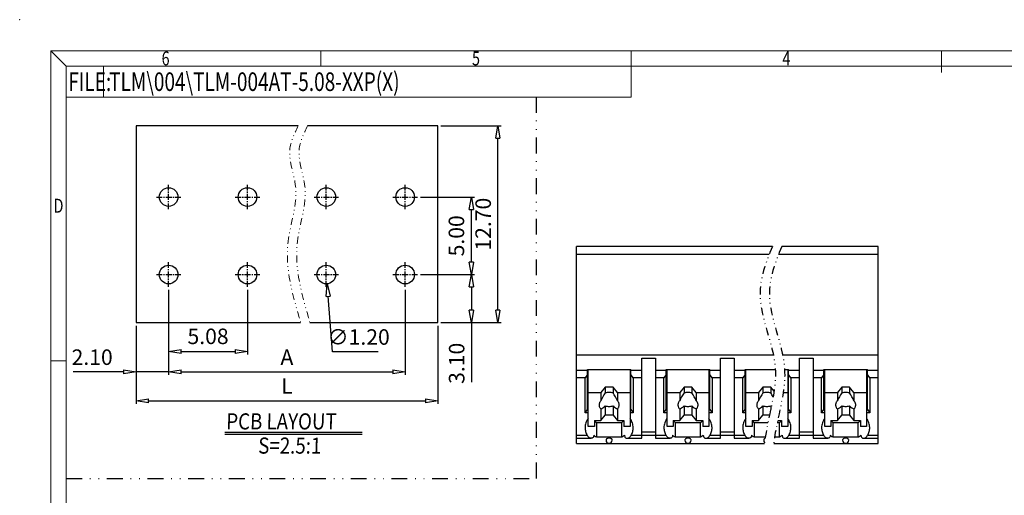
# Model space of a CAD drawing. Units: millimetres. Extents: x 9854 to 10151, y 3627 to 3841.
# Drawn here: x 9854 to 10013, y 3764 to 3841 of the extents above; entities that cross this region are included whole.
import ezdxf
from ezdxf.enums import TextEntityAlignment as Align

# ---------------------------------------------------------------- set-up
doc = ezdxf.new("R2010")
doc.units = ezdxf.units.MM
for name, pattern in [('CENTER', [50.8, 31.75, -6.35, 6.35, -6.35]), ('DIVIDE', [31.75, 12.7, -6.35, 0, -6.35, 0, -6.35]), ('PHANTOM2', [1.25, 0.625, -0.125, 0.125, -0.125, 0.125, -0.125])]:
    doc.linetypes.add(name, pattern=pattern)
for name, color, linetype in [('dim', 31, 'Continuous'), ('divide', 2, 'DIVIDE'), ('from', 7, 'Continuous'), ('hatch', 4, 'Continuous'), ('text', 4, 'Continuous')]:
    doc.layers.add(name, color=color, linetype=linetype)
doc.layers.add('DIV', color=171, linetype='PHANTOM2', lineweight=9)
doc.styles.add('BOM', font='gbenor.shx', dxfattribs={"width": 0.75, "oblique": 5.000002, "bigfont": 'gbcbig.shx'})
doc.styles.add('ISO', font='iso.shx', dxfattribs={"width": 0.8, "oblique": 5})
doc.styles.add('ROMANT', font='romant.shx', dxfattribs={"bigfont": 'gbcbig.shx'})
doc.styles.add('romantic', font='romantic.ttf')
doc.styles.add('TXT', font='txt.shx', dxfattribs={"bigfont": 'gbcbig.shx'})
doc.dimstyles.new('ISO', dxfattribs={"dimtxt": 2.5, "dimasz": 2, "dimexe": 0.5, "dimexo": 0.5, "dimgap": 0.8, "dimtad": 1, "dimzin": 1, "dimdsep": 46, "dimtxsty": 'ISO', "dimblk": 'CLOSEDBLANK', "dimcen": 0.09, "dimclrd": 256, "dimclre": 256, "dimclrt": 256, "dimadec": 1, "dimazin": 0, "dimtfac": 1, "dimtmove": 0, "dimatfit": 3, "dimldrblk": 'CLOSEDBLANK', "dimfxl": 1, "dimlwd": -1, "dimlwe": -1, "dimarcsym": 0})
doc.dimstyles.new('ISO$3', dxfattribs={"dimtxt": 2.5, "dimasz": 2, "dimexe": 0.5, "dimexo": 0.5, "dimgap": 0.8, "dimtad": 1, "dimtoh": 1, "dimzin": 1, "dimdsep": 46, "dimtxsty": 'ISO', "dimblk": 'CLOSEDBLANK', "dimcen": 0.09, "dimclrd": 256, "dimclre": 256, "dimclrt": 256, "dimadec": 1, "dimazin": 0, "dimtfac": 1, "dimtofl": 0, "dimtmove": 0, "dimatfit": 3, "dimldrblk": 'CLOSEDBLANK', "dimfxl": 1, "dimlwd": -1, "dimlwe": -1, "dimarcsym": 0})

# ---------------------------------------------------------------- blocks, each defined once
blk = doc.blocks.new('对外图框')
at = {"layer": 'from', "color": 7, "lineweight": 9}
for p, q in [((1332.07, 991.41), (1334.56, 988.91)), ((1332.07, 991.41), (1332.07, 791.41)), ((1332.07, 991.41), (1619.07, 991.41)), ((1375.57, 991.41), (1375.57, 988.91)), ((1425.57, 991.41), (1425.57, 988.91)), ((1475.57, 991.41), (1475.57, 987.91)), ((1334.57, 988.91), (1616.57, 988.91)), ((1334.57, 988.91), (1334.57, 793.91)), ((1340.56, 983.91), (1340.56, 988.91)), ((1425.57, 983.91), (1425.57, 988.91)), ((1334.57, 983.91), (1340.56, 983.91)), ((1340.56, 983.91), (1425.57, 983.91)), ((1334.56, 941.41), (1332.07, 941.41))]:
    blk.add_line(p, q, dxfattribs=at)
blk.add_point((1327.07, 996.41), dxfattribs=at)
at = {"layer": 'from', "color": 123, "lineweight": 9, "style": 'BOM', "width": 0.75}
for s, p in [('6', (1350.57, 990.16)), ('5', (1400.57, 990.16)), ('4', (1450.57, 990.16)), ('D', (1333.32, 966.41))]:
    blk.add_text(s, height=2.25, dxfattribs=at).set_placement(p, align=Align.MIDDLE_CENTER)
blk.add_text('FILE:', height=3, dxfattribs=at).set_placement((1334.89, 984.91))
for tag, p, height in [('TL02', (1341.48, 984.91), 3), ('MM', (1581.01, 815.23), 2.5), ('1', (1611.57, 815.03), 2.5), ('1:1', (1581.01, 810.24), 2.5), ('TL-02-NAME-ASM.', (1577.33, 795.17), 2.5)]:
    blk.add_attdef(tag, p, '', height=height, dxfattribs=at)
at = {"layer": 'from', "color": 123, "lineweight": 9, "style": 'TXT'}
blk.add_attdef('唐麒贸', text='', height=3, dxfattribs=at).set_placement((1525.34, 816.39), align=Align.MIDDLE_CENTER)
at = {"layer": 'from', "color": 123, "lineweight": 9, "style": 'BOM'}
blk.add_attdef('DWG.DATE', text='', height=3, dxfattribs=at).set_placement((1544.32, 816.39), align=Align.MIDDLE_LEFT)
at = {"layer": 'from', "color": 123, "lineweight": 9, "style": 'BOM', "width": 0.75}
blk.add_attdef('1', text='', height=2.5, dxfattribs=at).set_placement((1609.56, 815.03), align=Align.RIGHT)
at = {"layer": 'from', "color": 123, "lineweight": 30, "style": 'romantic', "flags": 12}
blk.add_attdef('TLB-100-XP-XC', text='', height=3, dxfattribs=at).set_placement((1596.22, 803.98), align=Align.MIDDLE_CENTER)
blk = doc.blocks.new('_ClosedBlank')
at = {"color": 0, "linetype": 'ByBlock', "lineweight": -2}
for p, q in [((-1, 0.167), (0, 0)), ((-1, 0.167), (-1, -0.167)), ((0, 0), (-1, -0.167))]:
    blk.add_line(p, q, dxfattribs=at)
blk = doc.blocks.new('*D120')
at = {"layer": 'Defpoints', "color": 0}
for p in [(9918.53, 3799.83), (9927.22, 3799.83), (9921.8, 3792.08)]:
    blk.add_point(p, dxfattribs=at)
at = {"layer": 'dim'}
for p, q in [((9919.03, 3799.83), (9927.72, 3799.83)), ((9927.22, 3797.83), (9927.22, 3794.08)), ((9922.3, 3792.08), (9927.72, 3792.08)), ((9927.22, 3792.08), (9927.22, 3782.46))]:
    blk.add_line(p, q, dxfattribs=at)
at = {"layer": 'dim', "xscale": 2, "yscale": 2, "zscale": 2}
for p, rotation in [((9927.22, 3799.83), 90), ((9927.22, 3792.08), 270)]:
    blk.add_blockref('_ClosedBlank', p, dxfattribs=dict(at, rotation=rotation))
at = {"layer": 'dim', "insert": (9925.17, 3785.52), "char_height": 2.5, "attachment_point": 5, "rotation": 90, "style": 'ISO'}
blk.add_mtext('3.10', dxfattribs=at)
blk = doc.blocks.new('*D121')
at = {"layer": 'Defpoints', "color": 0}
for p in [(9878.45, 3797.85), (9891.15, 3797.85), (9891.15, 3787.43)]:
    blk.add_point(p, dxfattribs=at)
at = {"layer": 'dim'}
for p, q in [((9878.45, 3797.35), (9878.45, 3786.93)), ((9891.15, 3797.35), (9891.15, 3786.93)), ((9880.45, 3787.43), (9889.15, 3787.43))]:
    blk.add_line(p, q, dxfattribs=at)
at = {"layer": 'dim', "xscale": 2, "yscale": 2, "zscale": 2, "rotation": 180}
blk.add_blockref('_ClosedBlank', (9878.45, 3787.43), dxfattribs=at)
at = {"layer": 'dim', "xscale": 2, "yscale": 2, "zscale": 2}
blk.add_blockref('_ClosedBlank', (9891.15, 3787.43), dxfattribs=at)
at = {"layer": 'dim', "insert": (9884.8, 3789.55), "char_height": 2.5, "attachment_point": 5, "style": 'ISO'}
blk.add_mtext('5.08', dxfattribs=at)
blk = doc.blocks.new('*D122')
at = {"layer": 'Defpoints', "color": 0}
for p in [(9878.45, 3797.85), (9916.55, 3797.85), (9916.55, 3784.14)]:
    blk.add_point(p, dxfattribs=at)
at = {"layer": 'dim'}
for p, q in [((9878.45, 3797.35), (9878.45, 3783.64)), ((9916.55, 3797.35), (9916.55, 3783.64)), ((9880.45, 3784.14), (9914.55, 3784.14))]:
    blk.add_line(p, q, dxfattribs=at)
at = {"layer": 'dim', "xscale": 2, "yscale": 2, "zscale": 2, "rotation": 180}
blk.add_blockref('_ClosedBlank', (9878.45, 3784.14), dxfattribs=at)
at = {"layer": 'dim', "xscale": 2, "yscale": 2, "zscale": 2}
blk.add_blockref('_ClosedBlank', (9916.55, 3784.14), dxfattribs=at)
at = {"layer": 'dim', "insert": (9897.5, 3786.19), "char_height": 2.5, "attachment_point": 5, "style": 'ISO'}
blk.add_mtext('A', dxfattribs=at)
blk = doc.blocks.new('*D123')
at = {"layer": 'Defpoints', "color": 0}
for p in [(9873.2, 3792.08), (9921.8, 3792.08), (9921.8, 3779.48)]:
    blk.add_point(p, dxfattribs=at)
at = {"layer": 'dim'}
for p, q in [((9873.2, 3791.58), (9873.2, 3778.98)), ((9921.8, 3791.58), (9921.8, 3778.98)), ((9875.2, 3779.48), (9919.8, 3779.48))]:
    blk.add_line(p, q, dxfattribs=at)
at = {"layer": 'dim', "xscale": 2, "yscale": 2, "zscale": 2, "rotation": 180}
blk.add_blockref('_ClosedBlank', (9873.2, 3779.48), dxfattribs=at)
at = {"layer": 'dim', "xscale": 2, "yscale": 2, "zscale": 2}
blk.add_blockref('_ClosedBlank', (9921.8, 3779.48), dxfattribs=at)
at = {"layer": 'dim', "insert": (9897.5, 3781.53), "char_height": 2.5, "attachment_point": 5, "style": 'ISO'}
blk.add_mtext('L', dxfattribs=at)
blk = doc.blocks.new('*D124')
at = {"layer": 'Defpoints', "color": 0}
for p in [(9878.45, 3797.85), (9873.2, 3792.08), (9873.2, 3784.14)]:
    blk.add_point(p, dxfattribs=at)
at = {"layer": 'dim'}
for p, q in [((9878.45, 3797.35), (9878.45, 3783.64)), ((9873.2, 3791.58), (9873.2, 3783.64)), ((9871.2, 3784.14), (9863.07, 3784.14)), ((9878.45, 3784.14), (9873.2, 3784.14)), ((9880.45, 3784.14), (9882.45, 3784.14))]:
    blk.add_line(p, q, dxfattribs=at)
at = {"layer": 'dim', "xscale": 2, "yscale": 2, "zscale": 2}
blk.add_blockref('_ClosedBlank', (9873.2, 3784.14), dxfattribs=at)
at = {"layer": 'dim', "xscale": 2, "yscale": 2, "zscale": 2, "rotation": 180}
blk.add_blockref('_ClosedBlank', (9878.45, 3784.14), dxfattribs=at)
at = {"layer": 'dim', "insert": (9866.13, 3786.19), "char_height": 2.5, "attachment_point": 5, "style": 'ISO'}
blk.add_mtext('2.10', dxfattribs=at)
blk = doc.blocks.new('*D125')
at = {"layer": 'Defpoints', "color": 0}
for p in [(9918.53, 3812.33), (9927.22, 3812.33), (9918.53, 3799.83)]:
    blk.add_point(p, dxfattribs=at)
at = {"layer": 'dim'}
for p, q in [((9919.03, 3812.33), (9927.72, 3812.33)), ((9927.22, 3801.83), (9927.22, 3810.33)), ((9919.03, 3799.83), (9927.72, 3799.83))]:
    blk.add_line(p, q, dxfattribs=at)
at = {"layer": 'dim', "xscale": 2, "yscale": 2, "zscale": 2}
for p, rotation in [((9927.22, 3812.33), 90), ((9927.22, 3799.83), 270)]:
    blk.add_blockref('_ClosedBlank', p, dxfattribs=dict(at, rotation=rotation))
at = {"layer": 'dim', "insert": (9925.13, 3806.08), "char_height": 2.5, "attachment_point": 5, "rotation": 90, "style": 'ISO'}
blk.add_mtext('5.00', dxfattribs=at)
blk = doc.blocks.new('*D126')
at = {"layer": 'Defpoints', "color": 0}
for p in [(9921.8, 3823.83), (9931.49, 3823.83), (9921.8, 3792.08)]:
    blk.add_point(p, dxfattribs=at)
at = {"layer": 'dim'}
for p, q in [((9922.3, 3823.83), (9931.99, 3823.83)), ((9931.49, 3794.08), (9931.49, 3821.83)), ((9922.3, 3792.08), (9931.99, 3792.08))]:
    blk.add_line(p, q, dxfattribs=at)
at = {"layer": 'dim', "xscale": 2, "yscale": 2, "zscale": 2}
for p, rotation in [((9931.49, 3823.83), 90), ((9931.49, 3792.08), 270)]:
    blk.add_blockref('_ClosedBlank', p, dxfattribs=dict(at, rotation=rotation))
at = {"layer": 'dim', "insert": (9929.44, 3807.96), "char_height": 2.5, "attachment_point": 5, "rotation": 90, "style": 'ISO'}
blk.add_mtext('12.70', dxfattribs=at)
blk = doc.blocks.new('*D127')
at = {"layer": 'Defpoints', "color": 0}
for p in [(9903.72, 3801.33), (9903.97, 3798.34)]:
    blk.add_point(p, dxfattribs=at)
at = {"layer": 'dim'}
for p, q in [((9903.76, 3799.83), (9903.94, 3799.83)), ((9903.85, 3799.74), (9903.85, 3799.92)), ((9904.87, 3787.39), (9904.14, 3796.35)), ((9912.2, 3787.39), (9904.87, 3787.39))]:
    blk.add_line(p, q, dxfattribs=at)
at = {"layer": 'dim', "xscale": 2, "yscale": 2, "zscale": 2, "rotation": 94.71241028315988}
blk.add_blockref('_ClosedBlank', (9903.97, 3798.34), dxfattribs=at)
at = {"layer": 'dim', "insert": (9909.05, 3789.44), "char_height": 2.5, "attachment_point": 5, "style": 'ISO'}
blk.add_mtext('∅1.20', dxfattribs=at)

msp = doc.modelspace()

# ---------------------------------------------------------------- linework, layer by layer
for p, q in [((9873.198, 3823.834), (9873.198, 3792.084)), ((9899.335, 3823.834), (9873.198, 3823.834)), ((9921.798, 3823.834), (9900.835, 3823.834)), ((9921.798, 3792.084), (9921.798, 3823.834)), ((9944.157, 3772.59), (9944.157, 3804.34)), ((9975.725, 3804.34), (9944.157, 3804.34)), ((9992.757, 3804.34), (9977.225, 3804.34)), ((9992.757, 3772.59), (9992.757, 3804.34)), ((9975.197, 3803.09), (9944.157, 3803.09)), ((9992.757, 3803.09), (9976.697, 3803.09)), ((9873.198, 3792.084), (9899.717, 3792.084)), ((9901.217, 3792.084), (9921.798, 3792.084)), ((9975.868, 3786.827), (9944.157, 3786.827)), ((9954.657, 3773.44), (9954.657, 3786.378)), ((9954.657, 3786.378), (9956.857, 3786.378)), ((9956.857, 3786.378), (9956.857, 3773.44)), ((9967.357, 3786.378), (9969.557, 3786.378)), ((9967.357, 3773.44), (9967.357, 3786.378)), ((9969.557, 3786.378), (9969.557, 3773.44)), ((9992.757, 3786.827), (9977.368, 3786.827)), ((9980.057, 3786.378), (9982.257, 3786.378)), ((9980.057, 3773.44), (9980.057, 3786.378)), ((9982.257, 3786.378), (9982.257, 3773.44)), ((9945.907, 3784.345), (9944.157, 3784.345)), ((9945.907, 3778.07), (9945.907, 3784.522)), ((9945.907, 3784.522), (9952.907, 3784.522)), ((9946.045, 3784.434), (9945.907, 3784.434)), ((9946.045, 3775.33), (9946.045, 3784.522)), ((9952.77, 3784.522), (9952.77, 3775.33)), ((9952.907, 3784.434), (9952.77, 3784.434)), ((9952.907, 3778.07), (9952.907, 3784.522)), ((9954.657, 3784.345), (9952.907, 3784.345)), ((9958.607, 3784.345), (9956.857, 3784.345)), ((9958.607, 3778.07), (9958.607, 3784.522)), ((9958.607, 3784.522), (9965.607, 3784.522)), ((9958.745, 3784.434), (9958.607, 3784.434)), ((9958.745, 3775.33), (9958.745, 3784.522)), ((9965.47, 3784.522), (9965.47, 3775.33)), ((9965.607, 3784.434), (9965.47, 3784.434)), ((9965.607, 3778.07), (9965.607, 3784.522)), ((9967.357, 3784.345), (9965.607, 3784.345)), ((9971.307, 3784.345), (9969.557, 3784.345)), ((9971.307, 3778.07), (9971.307, 3784.522)), ((9971.307, 3784.522), (9976.169, 3784.522)), ((9971.445, 3784.434), (9971.307, 3784.434)), ((9971.445, 3775.33), (9971.445, 3784.522)), ((9977.669, 3784.522), (9978.307, 3784.522)), ((9978.17, 3784.522), (9978.17, 3775.33)), ((9978.307, 3784.434), (9978.17, 3784.434)), ((9978.307, 3778.07), (9978.307, 3784.522)), ((9980.057, 3784.345), (9978.307, 3784.345)), ((9984.007, 3784.345), (9982.257, 3784.345)), ((9984.007, 3778.07), (9984.007, 3784.522)), ((9984.007, 3784.522), (9991.007, 3784.522)), ((9984.145, 3784.434), (9984.007, 3784.434)), ((9984.145, 3775.33), (9984.145, 3784.522)), ((9990.87, 3784.522), (9990.87, 3775.33)), ((9991.007, 3784.434), (9990.87, 3784.434)), ((9991.007, 3778.07), (9991.007, 3784.522)), ((9992.757, 3784.345), (9991.007, 3784.345)), ((9945.532, 3783.196), (9944.157, 3783.196)), ((9945.907, 3783.727), (9945.532, 3783.196)), ((9953.282, 3783.196), (9952.907, 3783.727)), ((9954.657, 3783.196), (9953.282, 3783.196)), ((9958.232, 3783.196), (9956.857, 3783.196)), ((9958.607, 3783.727), (9958.232, 3783.196)), ((9965.982, 3783.196), (9965.607, 3783.727)), ((9967.357, 3783.196), (9965.982, 3783.196)), ((9970.932, 3783.196), (9969.557, 3783.196)), ((9971.307, 3783.727), (9970.932, 3783.196)), ((9978.682, 3783.196), (9978.307, 3783.727)), ((9980.057, 3783.196), (9978.682, 3783.196)), ((9983.632, 3783.196), (9982.257, 3783.196)), ((9984.007, 3783.727), (9983.632, 3783.196)), ((9991.382, 3783.196), (9991.007, 3783.727)), ((9992.757, 3783.196), (9991.382, 3783.196)), ((9948.782, 3781.694), (9948.075, 3780.81)), ((9948.782, 3781.694), (9948.782, 3780.746)), ((9950.032, 3781.694), (9948.782, 3781.694)), ((9950.032, 3781.694), (9950.032, 3780.746)), ((9950.739, 3780.81), (9950.032, 3781.694)), ((9961.482, 3781.694), (9960.775, 3780.81)), ((9961.482, 3781.694), (9961.482, 3780.746)), ((9962.732, 3781.694), (9961.482, 3781.694)), ((9962.732, 3781.694), (9962.732, 3780.746)), ((9963.439, 3780.81), (9962.732, 3781.694)), ((9974.182, 3781.694), (9973.475, 3780.81)), ((9974.182, 3781.694), (9974.182, 3780.746)), ((9975.432, 3781.694), (9974.182, 3781.694)), ((9975.432, 3781.694), (9975.432, 3780.746)), ((9975.973, 3781.018), (9975.432, 3781.694)), ((9986.882, 3781.694), (9986.175, 3780.81)), ((9986.882, 3781.694), (9986.882, 3780.746)), ((9988.132, 3781.694), (9986.882, 3781.694)), ((9988.132, 3781.694), (9988.132, 3780.746)), ((9988.839, 3780.81), (9988.132, 3781.694)), ((9946.045, 3780.81), (9948.075, 3780.81)), ((9948.075, 3780.81), (9948.075, 3779.479)), ((9950.739, 3780.81), (9950.739, 3779.479)), ((9950.739, 3780.81), (9952.77, 3780.81)), ((9958.745, 3780.81), (9960.775, 3780.81)), ((9960.775, 3780.81), (9960.775, 3779.479)), ((9963.439, 3780.81), (9963.439, 3779.479)), ((9963.439, 3780.81), (9965.47, 3780.81)), ((9971.445, 3780.81), (9973.475, 3780.81)), ((9973.475, 3780.81), (9973.475, 3779.479)), ((9977.443, 3780.81), (9978.17, 3780.81)), ((9984.145, 3780.81), (9986.175, 3780.81)), ((9986.175, 3780.81), (9986.175, 3779.479)), ((9988.839, 3780.81), (9988.839, 3779.479)), ((9988.839, 3780.81), (9990.87, 3780.81)), ((9945.532, 3777.539), (9945.907, 3778.07)), ((9947.783, 3778.845), (9947.782, 3778.821)), ((9948.075, 3778.163), (9948.075, 3776.302)), ((9948.782, 3778.664), (9948.782, 3777.186)), ((9950.032, 3778.664), (9950.032, 3777.186)), ((9950.739, 3778.163), (9950.739, 3776.302)), ((9951.032, 3778.821), (9951.032, 3778.845)), ((9952.907, 3778.07), (9953.282, 3777.539)), ((9958.232, 3777.539), (9958.607, 3778.07)), ((9960.483, 3778.845), (9960.482, 3778.821)), ((9960.775, 3778.163), (9960.775, 3776.302)), ((9961.482, 3778.664), (9961.482, 3777.186)), ((9962.732, 3778.664), (9962.732, 3777.186)), ((9963.439, 3778.163), (9963.439, 3776.302)), ((9963.732, 3778.821), (9963.732, 3778.845)), ((9965.607, 3778.07), (9965.982, 3777.539)), ((9970.932, 3777.539), (9971.307, 3778.07)), ((9973.183, 3778.845), (9973.182, 3778.821)), ((9973.475, 3778.163), (9973.475, 3776.302)), ((9974.182, 3778.664), (9974.182, 3777.186)), ((9975.432, 3778.664), (9975.432, 3778.059)), ((9978.307, 3778.07), (9978.682, 3777.539)), ((9983.632, 3777.539), (9984.007, 3778.07)), ((9985.883, 3778.845), (9985.882, 3778.821)), ((9986.175, 3778.163), (9986.175, 3776.302)), ((9986.882, 3778.664), (9986.882, 3777.186)), ((9988.132, 3778.664), (9988.132, 3777.186)), ((9988.839, 3778.163), (9988.839, 3776.302)), ((9989.132, 3778.821), (9989.132, 3778.845)), ((9991.007, 3778.07), (9991.382, 3777.539)), ((9946.045, 3777.539), (9945.532, 3777.539)), ((9948.075, 3776.302), (9948.782, 3777.186)), ((9950.032, 3777.186), (9948.782, 3777.186)), ((9950.032, 3777.186), (9950.739, 3776.302)), ((9953.282, 3777.539), (9952.77, 3777.539)), ((9958.745, 3777.539), (9958.232, 3777.539)), ((9960.775, 3776.302), (9961.482, 3777.186)), ((9962.732, 3777.186), (9961.482, 3777.186)), ((9962.732, 3777.186), (9963.439, 3776.302)), ((9965.982, 3777.539), (9965.47, 3777.539)), ((9971.445, 3777.539), (9970.932, 3777.539)), ((9973.475, 3776.302), (9974.182, 3777.186)), ((9975.247, 3777.186), (9974.182, 3777.186)), ((9978.682, 3777.539), (9978.17, 3777.539)), ((9984.145, 3777.539), (9983.632, 3777.539)), ((9986.175, 3776.302), (9986.882, 3777.186)), ((9988.132, 3777.186), (9986.882, 3777.186)), ((9988.132, 3777.186), (9988.839, 3776.302)), ((9991.382, 3777.539), (9990.87, 3777.539)), ((9947.032, 3775.33), (9946.045, 3775.33)), ((9947.032, 3776.302), (9947.032, 3775.33)), ((9947.032, 3776.302), (9948.075, 3776.302)), ((9947.367, 3775.976), (9947.367, 3773.65)), ((9947.367, 3775.976), (9951.448, 3775.976)), ((9950.739, 3776.302), (9951.782, 3776.302)), ((9951.448, 3773.65), (9951.448, 3775.976)), ((9951.782, 3776.302), (9951.782, 3775.33)), ((9952.77, 3775.33), (9951.782, 3775.33)), ((9959.732, 3775.33), (9958.745, 3775.33)), ((9959.732, 3776.302), (9959.732, 3775.33)), ((9959.732, 3776.302), (9960.775, 3776.302)), ((9960.067, 3775.976), (9960.067, 3773.65)), ((9960.067, 3775.976), (9964.148, 3775.976)), ((9963.439, 3776.302), (9964.482, 3776.302)), ((9964.148, 3773.65), (9964.148, 3775.976)), ((9964.482, 3776.302), (9964.482, 3775.33)), ((9965.47, 3775.33), (9964.482, 3775.33)), ((9972.432, 3775.33), (9971.445, 3775.33)), ((9972.432, 3776.302), (9972.432, 3775.33)), ((9972.432, 3776.302), (9973.475, 3776.302)), ((9972.767, 3775.976), (9972.767, 3773.65)), ((9972.767, 3775.976), (9974.992, 3775.976)), ((9976.492, 3775.976), (9976.848, 3775.976)), ((9976.56, 3776.302), (9977.182, 3776.302)), ((9976.848, 3773.65), (9976.848, 3775.976)), ((9977.182, 3776.302), (9977.182, 3775.33)), ((9978.17, 3775.33), (9977.182, 3775.33)), ((9985.132, 3775.33), (9984.145, 3775.33)), ((9985.132, 3776.302), (9985.132, 3775.33)), ((9985.132, 3776.302), (9986.175, 3776.302)), ((9985.467, 3775.976), (9985.467, 3773.65)), ((9985.467, 3775.976), (9989.548, 3775.976)), ((9988.839, 3776.302), (9989.882, 3776.302)), ((9989.548, 3773.65), (9989.548, 3775.976)), ((9989.882, 3776.302), (9989.882, 3775.33)), ((9990.87, 3775.33), (9989.882, 3775.33)), ((9944.157, 3773.44), (9946.519, 3773.44)), ((9947.367, 3773.65), (9951.448, 3773.65)), ((9952.296, 3773.44), (9954.657, 3773.44)), ((9956.857, 3774.446), (9954.657, 3774.446)), ((9954.657, 3773.916), (9956.857, 3773.916)), ((9956.857, 3773.44), (9959.219, 3773.44)), ((9960.067, 3773.65), (9964.148, 3773.65)), ((9964.996, 3773.44), (9967.357, 3773.44)), ((9969.557, 3774.446), (9967.357, 3774.446)), ((9967.357, 3773.916), (9969.557, 3773.916)), ((9969.557, 3773.44), (9971.919, 3773.44)), ((9972.767, 3773.65), (9974.564, 3773.65)), ((9976.064, 3773.65), (9976.848, 3773.65)), ((9977.696, 3773.44), (9980.057, 3773.44)), ((9982.257, 3774.446), (9980.057, 3774.446)), ((9980.057, 3773.916), (9982.257, 3773.916)), ((9982.257, 3773.44), (9984.619, 3773.44)), ((9985.467, 3773.65), (9989.548, 3773.65)), ((9990.396, 3773.44), (9992.757, 3773.44)), ((9944.157, 3772.59), (9974.422, 3772.59)), ((9975.922, 3772.59), (9992.757, 3772.59))]:
    msp.add_line(p, q)
at = {"color": 1, "linetype": 'CENTER', "ltscale": 0.03}
for p, q in [((9878.448, 3810.354), (9878.448, 3814.314)), ((9891.148, 3810.354), (9891.148, 3814.314)), ((9903.848, 3810.354), (9903.848, 3814.314)), ((9916.548, 3810.354), (9916.548, 3814.314)), ((9876.468, 3812.334), (9880.428, 3812.334)), ((9889.168, 3812.334), (9893.128, 3812.334)), ((9901.868, 3812.334), (9905.828, 3812.334)), ((9914.568, 3812.334), (9918.528, 3812.334)), ((9878.448, 3797.854), (9878.448, 3801.814)), ((9891.148, 3797.854), (9891.148, 3801.814)), ((9903.848, 3797.854), (9903.848, 3801.814)), ((9916.548, 3797.854), (9916.548, 3801.814)), ((9876.468, 3799.834), (9880.428, 3799.834)), ((9889.168, 3799.834), (9893.128, 3799.834)), ((9901.868, 3799.834), (9905.828, 3799.834)), ((9914.568, 3799.834), (9918.528, 3799.834))]:
    msp.add_line(p, q, dxfattribs=at)
at = {"color": 4}
msp.add_line((9887.525, 3774.401), (9909.624, 3774.401), dxfattribs=at)
at = {"color": 0}
for centre in [(9878.448, 3812.334), (9891.148, 3812.334), (9903.848, 3812.334), (9916.548, 3812.334), (9878.448, 3799.834), (9891.148, 3799.834), (9903.848, 3799.834), (9916.548, 3799.834)]:
    msp.add_circle(centre, 1.5, dxfattribs=at)
for centre, end in [((9949.407, 3773.12), 359.99744), ((9962.107, 3773.12), 359.99744), ((9974.807, 3773.12), 223.36004), ((9987.507, 3773.12), 359.99744)]:
    msp.add_arc(centre, 0.5, 180.00002, end)
for centre, major_axis, ratio, start_param, end_param in [((9949.349, 3780.414), (1.48, 2.237), 0.244637, 1.5841646, 2.1564157), ((9949.465, 3780.414), (-1.48, 2.237), 0.244637, 4.1267696, 4.6990207), ((9962.049, 3780.414), (1.48, 2.237), 0.244637, 1.5841646, 2.1564157), ((9962.165, 3780.414), (-1.48, 2.237), 0.244637, 4.1267696, 4.6990207), ((9974.749, 3780.414), (1.48, 2.237), 0.244637, 1.5841646, 2.1564157), ((9974.865, 3780.414), (-1.48, 2.237), 0.244637, 4.4107244, 4.6990207), ((9987.449, 3780.414), (1.48, 2.237), 0.244637, 1.5841646, 2.1564157), ((9987.565, 3780.414), (-1.48, 2.237), 0.244637, 4.1267696, 4.6990207), ((9949.349, 3780.414), (1.48, 2.237), 0.244637, 3.4186268, 3.990878), ((9949.465, 3780.414), (-1.48, 2.237), 0.244637, 2.2923073, 2.8645585), ((9962.049, 3780.414), (1.48, 2.237), 0.244637, 3.4186268, 3.990878), ((9962.165, 3780.414), (-1.48, 2.237), 0.244637, 2.2923073, 2.8645585), ((9974.749, 3780.414), (1.48, 2.237), 0.244637, 3.4186268, 3.990878), ((9974.865, 3780.414), (-1.48, 2.237), 0.244637, 2.2923073, 2.3645262), ((9987.449, 3780.414), (1.48, 2.237), 0.244637, 3.4186268, 3.990878), ((9987.565, 3780.414), (-1.48, 2.237), 0.244637, 2.2923073, 2.8645585), ((9950.282, 3780.35), (0, 5.54), 0.857407, 2.3890395, 2.4807474), ((9948.532, 3780.35), (0, 5.54), 0.857407, 3.8024379, 3.8941458), ((9962.982, 3780.35), (0, 5.54), 0.857407, 2.3890395, 2.4807474), ((9961.232, 3780.35), (0, 5.54), 0.857407, 3.8024379, 3.8941458), ((9975.682, 3780.35), (0, 5.54), 0.857407, 2.3890395, 2.4807474), ((9973.932, 3780.35), (0, 5.54), 0.857407, 3.8024379, 3.8941458), ((9988.382, 3780.35), (0, 5.54), 0.857407, 2.3890395, 2.4807474), ((9986.632, 3780.35), (0, 5.54), 0.857407, 3.8024379, 3.8941458)]:
    msp.add_ellipse(centre, major_axis=major_axis, ratio=ratio, start_param=start_param, end_param=end_param)
for points, knots in [([(9950.032, 3780.746), (9949.932, 3780.776), (9949.725, 3780.821), (9949.407, 3780.843), (9949.089, 3780.821), (9948.882, 3780.776), (9948.782, 3780.746)], [0, 0, 0, 0, 0.2475106, 0.5, 0.7524894, 1, 1, 1, 1]), ([(9962.732, 3780.746), (9962.632, 3780.776), (9962.425, 3780.821), (9962.107, 3780.843), (9961.789, 3780.821), (9961.582, 3780.776), (9961.482, 3780.746)], [0, 0, 0, 0, 0.2475106, 0.5, 0.7524894, 1, 1, 1, 1]), ([(9975.432, 3780.746), (9975.332, 3780.776), (9975.125, 3780.821), (9974.807, 3780.843), (9974.489, 3780.821), (9974.282, 3780.776), (9974.182, 3780.746)], [0, 0, 0, 0, 0.2475106, 0.5, 0.7524894, 1, 1, 1, 1]), ([(9988.132, 3780.746), (9988.032, 3780.776), (9987.825, 3780.821), (9987.507, 3780.843), (9987.189, 3780.821), (9986.982, 3780.776), (9986.882, 3780.746)], [0, 0, 0, 0, 0.2475106, 0.5, 0.7524894, 1, 1, 1, 1]), ([(9947.782, 3778.821), (9947.782, 3778.763), (9947.795, 3778.644), (9947.853, 3778.472), (9947.946, 3778.308), (9948.029, 3778.21), (9948.075, 3778.163)], [0, 0, 0, 0, 0.237819, 0.4809661, 0.7339668, 1, 1, 1, 1]), ([(9948.075, 3779.479), (9948.031, 3779.434), (9947.95, 3779.339), (9947.858, 3779.182), (9947.8, 3779.016), (9947.784, 3778.902), (9947.783, 3778.845)], [0, 0, 0, 0, 0.2657603, 0.5188851, 0.7622405, 1, 1, 1, 1]), ([(9948.782, 3778.664), (9948.882, 3778.634), (9949.089, 3778.589), (9949.407, 3778.567), (9949.725, 3778.589), (9949.932, 3778.634), (9950.032, 3778.664)], [0, 0, 0, 0, 0.2475106, 0.5, 0.7524894, 1, 1, 1, 1]), ([(9951.032, 3778.845), (9951.03, 3778.902), (9951.015, 3779.016), (9950.956, 3779.182), (9950.864, 3779.339), (9950.784, 3779.434), (9950.739, 3779.479)], [0, 0, 0, 0, 0.2377595, 0.4811149, 0.7342397, 1, 1, 1, 1]), ([(9950.739, 3778.163), (9950.785, 3778.21), (9950.868, 3778.308), (9950.962, 3778.472), (9951.019, 3778.644), (9951.032, 3778.763), (9951.032, 3778.821)], [0, 0, 0, 0, 0.2660332, 0.5190339, 0.762181, 1, 1, 1, 1]), ([(9960.482, 3778.821), (9960.482, 3778.763), (9960.495, 3778.644), (9960.553, 3778.472), (9960.646, 3778.308), (9960.729, 3778.21), (9960.775, 3778.163)], [0, 0, 0, 0, 0.237819, 0.4809661, 0.7339668, 1, 1, 1, 1]), ([(9960.775, 3779.479), (9960.731, 3779.434), (9960.65, 3779.339), (9960.558, 3779.182), (9960.5, 3779.016), (9960.484, 3778.902), (9960.483, 3778.845)], [0, 0, 0, 0, 0.2657603, 0.5188851, 0.7622405, 1, 1, 1, 1]), ([(9961.482, 3778.664), (9961.582, 3778.634), (9961.789, 3778.589), (9962.107, 3778.567), (9962.425, 3778.589), (9962.632, 3778.634), (9962.732, 3778.664)], [0, 0, 0, 0, 0.2475106, 0.5, 0.7524894, 1, 1, 1, 1]), ([(9963.732, 3778.845), (9963.73, 3778.902), (9963.715, 3779.016), (9963.656, 3779.182), (9963.564, 3779.339), (9963.484, 3779.434), (9963.439, 3779.479)], [0, 0, 0, 0, 0.2377595, 0.4811149, 0.7342397, 1, 1, 1, 1]), ([(9963.439, 3778.163), (9963.485, 3778.21), (9963.568, 3778.308), (9963.662, 3778.472), (9963.719, 3778.644), (9963.732, 3778.763), (9963.732, 3778.821)], [0, 0, 0, 0, 0.2660332, 0.5190339, 0.762181, 1, 1, 1, 1]), ([(9973.182, 3778.821), (9973.182, 3778.763), (9973.195, 3778.644), (9973.253, 3778.472), (9973.346, 3778.308), (9973.429, 3778.21), (9973.475, 3778.163)], [0, 0, 0, 0, 0.237819, 0.4809661, 0.7339668, 1, 1, 1, 1]), ([(9973.475, 3779.479), (9973.431, 3779.434), (9973.35, 3779.339), (9973.258, 3779.182), (9973.2, 3779.016), (9973.184, 3778.902), (9973.183, 3778.845)], [0, 0, 0, 0, 0.2657603, 0.5188851, 0.7622405, 1, 1, 1, 1]), ([(9974.182, 3778.664), (9974.282, 3778.634), (9974.489, 3778.589), (9974.807, 3778.567), (9975.125, 3778.589), (9975.332, 3778.634), (9975.432, 3778.664)], [0, 0, 0, 0, 0.2475106, 0.5, 0.7524894, 1, 1, 1, 1]), ([(9985.882, 3778.821), (9985.882, 3778.763), (9985.895, 3778.644), (9985.953, 3778.472), (9986.046, 3778.308), (9986.129, 3778.21), (9986.175, 3778.163)], [0, 0, 0, 0, 0.237819, 0.4809661, 0.7339668, 1, 1, 1, 1]), ([(9986.175, 3779.479), (9986.131, 3779.434), (9986.05, 3779.339), (9985.958, 3779.182), (9985.9, 3779.016), (9985.884, 3778.902), (9985.883, 3778.845)], [0, 0, 0, 0, 0.2657603, 0.5188851, 0.7622405, 1, 1, 1, 1]), ([(9986.882, 3778.664), (9986.982, 3778.634), (9987.189, 3778.589), (9987.507, 3778.567), (9987.825, 3778.589), (9988.032, 3778.634), (9988.132, 3778.664)], [0, 0, 0, 0, 0.2475106, 0.5, 0.7524894, 1, 1, 1, 1]), ([(9989.132, 3778.845), (9989.13, 3778.902), (9989.115, 3779.016), (9989.056, 3779.182), (9988.964, 3779.339), (9988.884, 3779.434), (9988.839, 3779.479)], [0, 0, 0, 0, 0.2377595, 0.4811149, 0.7342397, 1, 1, 1, 1]), ([(9988.839, 3778.163), (9988.885, 3778.21), (9988.968, 3778.308), (9989.062, 3778.472), (9989.119, 3778.644), (9989.132, 3778.763), (9989.132, 3778.821)], [0, 0, 0, 0, 0.2660332, 0.5190339, 0.762181, 1, 1, 1, 1]), ([(9946.026, 3776.645), (9945.871, 3776.423), (9945.621, 3775.945), (9945.532, 3775.412), (9945.532, 3775.153)], [0, 0, 0, 0, 0.5118723, 1, 1, 1, 1]), ([(9953.282, 3775.153), (9953.282, 3775.412), (9953.193, 3775.946), (9952.943, 3776.424), (9952.787, 3776.646)], [0, 0, 0, 0, 0.4880756, 1, 1, 1, 1]), ([(9958.726, 3776.645), (9958.571, 3776.423), (9958.321, 3775.945), (9958.232, 3775.412), (9958.232, 3775.153)], [0, 0, 0, 0, 0.5118723, 1, 1, 1, 1]), ([(9965.982, 3775.153), (9965.982, 3775.412), (9965.893, 3775.946), (9965.643, 3776.424), (9965.487, 3776.646)], [0, 0, 0, 0, 0.4880756, 1, 1, 1, 1]), ([(9971.426, 3776.645), (9971.271, 3776.423), (9971.021, 3775.945), (9970.932, 3775.412), (9970.932, 3775.153)], [0, 0, 0, 0, 0.5118723, 1, 1, 1, 1]), ([(9978.682, 3775.153), (9978.682, 3775.412), (9978.593, 3775.946), (9978.343, 3776.424), (9978.187, 3776.646)], [0, 0, 0, 0, 0.4880756, 1, 1, 1, 1]), ([(9984.126, 3776.645), (9983.971, 3776.423), (9983.721, 3775.945), (9983.632, 3775.412), (9983.632, 3775.153)], [0, 0, 0, 0, 0.5118723, 1, 1, 1, 1]), ([(9991.382, 3775.153), (9991.382, 3775.412), (9991.293, 3775.946), (9991.043, 3776.424), (9990.887, 3776.646)], [0, 0, 0, 0, 0.4880756, 1, 1, 1, 1]), ([(9945.532, 3775.153), (9945.532, 3774.941), (9945.591, 3774.509), (9945.759, 3774.107), (9945.866, 3773.916)], [0, 0, 0, 0, 0.4917203, 1, 1, 1, 1]), ([(9952.948, 3773.916), (9953.055, 3774.107), (9953.224, 3774.509), (9953.282, 3774.941), (9953.282, 3775.153)], [0, 0, 0, 0, 0.508271, 1, 1, 1, 1]), ([(9958.232, 3775.153), (9958.232, 3774.941), (9958.291, 3774.509), (9958.459, 3774.107), (9958.566, 3773.916)], [0, 0, 0, 0, 0.4917203, 1, 1, 1, 1]), ([(9965.648, 3773.916), (9965.755, 3774.107), (9965.924, 3774.509), (9965.982, 3774.941), (9965.982, 3775.153)], [0, 0, 0, 0, 0.508271, 1, 1, 1, 1]), ([(9970.932, 3775.153), (9970.932, 3774.941), (9970.991, 3774.509), (9971.159, 3774.107), (9971.266, 3773.916)], [0, 0, 0, 0, 0.4917203, 1, 1, 1, 1]), ([(9978.348, 3773.916), (9978.455, 3774.107), (9978.624, 3774.509), (9978.682, 3774.941), (9978.682, 3775.153)], [0, 0, 0, 0, 0.508271, 1, 1, 1, 1]), ([(9983.632, 3775.153), (9983.632, 3774.941), (9983.691, 3774.509), (9983.859, 3774.107), (9983.966, 3773.916)], [0, 0, 0, 0, 0.4917203, 1, 1, 1, 1]), ([(9991.048, 3773.916), (9991.155, 3774.107), (9991.324, 3774.509), (9991.382, 3774.941), (9991.382, 3775.153)], [0, 0, 0, 0, 0.508271, 1, 1, 1, 1]), ([(9946.52, 3773.44), (9946.461, 3773.44), (9946.336, 3773.463), (9946.16, 3773.557), (9945.996, 3773.711), (9945.908, 3773.842), (9945.866, 3773.916)], [0, 0, 0, 0, 0.2096071, 0.4402541, 0.7010662, 1, 1, 1, 1]), ([(9946.94, 3773.916), (9946.94, 3773.844), (9946.923, 3773.711), (9946.824, 3773.549), (9946.68, 3773.458), (9946.573, 3773.44), (9946.52, 3773.44)], [0, 0, 0, 0, 0.3025597, 0.5516564, 0.7766371, 1, 1, 1, 1]), ([(9946.94, 3773.916), (9946.974, 3773.892), (9947.112, 3773.798), (9947.256, 3773.711), (9947.367, 3773.65)], [0, 0, 0, 0, 0.2464696, 1, 1, 1, 1]), ([(9949.407, 3773.474), (9949.343, 3773.474), (9949.218, 3773.457), (9949.054, 3773.383), (9948.938, 3773.268), (9948.907, 3773.167), (9948.907, 3773.12)], [0, 0, 0, 0, 0.2880266, 0.5553524, 0.7905322, 1, 1, 1, 1]), ([(9949.907, 3773.12), (9949.907, 3773.167), (9949.877, 3773.268), (9949.76, 3773.383), (9949.597, 3773.457), (9949.472, 3773.474), (9949.407, 3773.474)], [0, 0, 0, 0, 0.2094551, 0.4446332, 0.7119739, 1, 1, 1, 1]), ([(9951.448, 3773.65), (9951.485, 3773.671), (9951.631, 3773.754), (9951.772, 3773.844), (9951.875, 3773.916)], [0, 0, 0, 0, 0.2535777, 1, 1, 1, 1]), ([(9951.875, 3773.916), (9951.875, 3773.844), (9951.892, 3773.711), (9951.991, 3773.549), (9952.134, 3773.458), (9952.242, 3773.44), (9952.295, 3773.44)], [0, 0, 0, 0, 0.3025597, 0.5516562, 0.7766369, 1, 1, 1, 1]), ([(9952.295, 3773.44), (9952.354, 3773.44), (9952.478, 3773.463), (9952.654, 3773.557), (9952.818, 3773.711), (9952.907, 3773.842), (9952.948, 3773.916)], [0, 0, 0, 0, 0.2096072, 0.4402542, 0.7010664, 1, 1, 1, 1]), ([(9959.22, 3773.44), (9959.161, 3773.44), (9959.036, 3773.463), (9958.86, 3773.557), (9958.696, 3773.711), (9958.608, 3773.842), (9958.566, 3773.916)], [0, 0, 0, 0, 0.2096071, 0.4402541, 0.7010662, 1, 1, 1, 1]), ([(9959.64, 3773.916), (9959.64, 3773.844), (9959.623, 3773.711), (9959.524, 3773.549), (9959.38, 3773.458), (9959.273, 3773.44), (9959.22, 3773.44)], [0, 0, 0, 0, 0.3025597, 0.5516564, 0.7766371, 1, 1, 1, 1]), ([(9959.64, 3773.916), (9959.674, 3773.892), (9959.812, 3773.798), (9959.956, 3773.711), (9960.067, 3773.65)], [0, 0, 0, 0, 0.2464696, 1, 1, 1, 1]), ([(9962.107, 3773.474), (9962.043, 3773.474), (9961.918, 3773.457), (9961.754, 3773.383), (9961.638, 3773.268), (9961.607, 3773.167), (9961.607, 3773.12)], [0, 0, 0, 0, 0.2880266, 0.5553524, 0.7905322, 1, 1, 1, 1]), ([(9962.607, 3773.12), (9962.607, 3773.167), (9962.577, 3773.268), (9962.46, 3773.383), (9962.297, 3773.457), (9962.172, 3773.474), (9962.107, 3773.474)], [0, 0, 0, 0, 0.2094551, 0.4446332, 0.7119739, 1, 1, 1, 1]), ([(9964.148, 3773.65), (9964.185, 3773.671), (9964.331, 3773.754), (9964.472, 3773.844), (9964.575, 3773.916)], [0, 0, 0, 0, 0.2535777, 1, 1, 1, 1]), ([(9964.575, 3773.916), (9964.575, 3773.844), (9964.592, 3773.711), (9964.691, 3773.549), (9964.834, 3773.458), (9964.942, 3773.44), (9964.995, 3773.44)], [0, 0, 0, 0, 0.3025597, 0.5516562, 0.7766369, 1, 1, 1, 1]), ([(9964.995, 3773.44), (9965.054, 3773.44), (9965.178, 3773.463), (9965.354, 3773.557), (9965.518, 3773.711), (9965.607, 3773.842), (9965.648, 3773.916)], [0, 0, 0, 0, 0.2096072, 0.4402542, 0.7010664, 1, 1, 1, 1]), ([(9971.92, 3773.44), (9971.861, 3773.44), (9971.736, 3773.463), (9971.56, 3773.557), (9971.396, 3773.711), (9971.308, 3773.842), (9971.266, 3773.916)], [0, 0, 0, 0, 0.2096071, 0.4402541, 0.7010662, 1, 1, 1, 1]), ([(9972.34, 3773.916), (9972.34, 3773.844), (9972.323, 3773.711), (9972.224, 3773.549), (9972.08, 3773.458), (9971.973, 3773.44), (9971.92, 3773.44)], [0, 0, 0, 0, 0.3025597, 0.5516564, 0.7766371, 1, 1, 1, 1]), ([(9972.34, 3773.916), (9972.374, 3773.892), (9972.512, 3773.798), (9972.656, 3773.711), (9972.767, 3773.65)], [0, 0, 0, 0, 0.2464696, 1, 1, 1, 1]), ([(9974.528, 3773.414), (9974.502, 3773.401), (9974.432, 3773.36), (9974.338, 3773.268), (9974.307, 3773.167), (9974.307, 3773.12)], [0.42686273, 0.42686273, 0.42686273, 0.42686273, 0.55535238, 0.79053224, 1, 1, 1, 1]), ([(9976.848, 3773.65), (9976.885, 3773.671), (9977.031, 3773.754), (9977.172, 3773.844), (9977.275, 3773.916)], [0, 0, 0, 0, 0.2535777, 1, 1, 1, 1]), ([(9977.275, 3773.916), (9977.275, 3773.844), (9977.292, 3773.711), (9977.391, 3773.549), (9977.534, 3773.458), (9977.642, 3773.44), (9977.695, 3773.44)], [0, 0, 0, 0, 0.3025597, 0.5516562, 0.7766369, 1, 1, 1, 1]), ([(9977.695, 3773.44), (9977.754, 3773.44), (9977.878, 3773.463), (9978.054, 3773.557), (9978.218, 3773.711), (9978.307, 3773.842), (9978.348, 3773.916)], [0, 0, 0, 0, 0.2096072, 0.4402542, 0.7010664, 1, 1, 1, 1]), ([(9984.62, 3773.44), (9984.561, 3773.44), (9984.436, 3773.463), (9984.26, 3773.557), (9984.096, 3773.711), (9984.008, 3773.842), (9983.966, 3773.916)], [0, 0, 0, 0, 0.2096071, 0.4402541, 0.7010662, 1, 1, 1, 1]), ([(9985.04, 3773.916), (9985.04, 3773.844), (9985.023, 3773.711), (9984.924, 3773.549), (9984.78, 3773.458), (9984.673, 3773.44), (9984.62, 3773.44)], [0, 0, 0, 0, 0.3025597, 0.5516564, 0.7766371, 1, 1, 1, 1]), ([(9985.04, 3773.916), (9985.074, 3773.892), (9985.212, 3773.798), (9985.356, 3773.711), (9985.467, 3773.65)], [0, 0, 0, 0, 0.2464696, 1, 1, 1, 1]), ([(9987.507, 3773.474), (9987.443, 3773.474), (9987.318, 3773.457), (9987.154, 3773.383), (9987.038, 3773.268), (9987.007, 3773.167), (9987.007, 3773.12)], [0, 0, 0, 0, 0.2880266, 0.5553524, 0.7905322, 1, 1, 1, 1]), ([(9988.007, 3773.12), (9988.007, 3773.167), (9987.977, 3773.268), (9987.86, 3773.383), (9987.697, 3773.457), (9987.572, 3773.474), (9987.507, 3773.474)], [0, 0, 0, 0, 0.2094551, 0.4446332, 0.7119739, 1, 1, 1, 1]), ([(9989.548, 3773.65), (9989.585, 3773.671), (9989.731, 3773.754), (9989.872, 3773.844), (9989.975, 3773.916)], [0, 0, 0, 0, 0.2535777, 1, 1, 1, 1]), ([(9989.975, 3773.916), (9989.975, 3773.844), (9989.992, 3773.711), (9990.091, 3773.549), (9990.234, 3773.458), (9990.342, 3773.44), (9990.395, 3773.44)], [0, 0, 0, 0, 0.3025597, 0.5516562, 0.7766369, 1, 1, 1, 1]), ([(9990.395, 3773.44), (9990.454, 3773.44), (9990.578, 3773.463), (9990.754, 3773.557), (9990.918, 3773.711), (9991.007, 3773.842), (9991.048, 3773.916)], [0, 0, 0, 0, 0.2096072, 0.4402542, 0.7010664, 1, 1, 1, 1])]:
    msp.add_open_spline(points, degree=3, knots=knots)
at = {"layer": 'dim', "color": 2, "linetype": 'DIVIDE', "ltscale": 0.2}
for p, q in [((9937.684, 3766.971), (9937.684, 3828.436)), ((9861.957, 3766.971), (9937.684, 3766.971))]:
    msp.add_line(p, q, dxfattribs=at)
at = {"layer": 'DIV', "color": 2, "linetype": 'DIVIDE', "ltscale": 0.09}
for points in [[(9899.335, 3823.834), (9898.712, 3822.553), (9897.181, 3819.404), (9900.021, 3813.023), (9896.309, 3803.748), (9898.444, 3796.441), (9899.717, 3792.084)], [(9900.835, 3823.834), (9900.212, 3822.553), (9898.681, 3819.404), (9901.521, 3813.023), (9897.809, 3803.748), (9899.944, 3796.441), (9901.217, 3792.084)]]:
    msp.add_open_spline(points, degree=3, knots=[0, 0, 0, 0, 4.1155019, 10.115818, 19.072647, 32.2942913, 32.2942913, 32.2942913, 32.2942913], dxfattribs=at)
at = {"layer": 'divide', "color": 2, "ltscale": 0.1}
for points in [[(9975.725, 3804.34), (9974.596, 3801.769), (9972.357, 3795.406), (9977.946, 3784.836), (9974.917, 3776.81), (9974.431, 3772.668), (9974.422, 3772.59)], [(9977.225, 3804.34), (9976.096, 3801.769), (9973.857, 3795.406), (9979.446, 3784.836), (9976.417, 3776.81), (9975.931, 3772.668), (9975.922, 3772.59)]]:
    msp.add_open_spline(points, degree=3, knots=[2.5110982, 2.5110982, 2.5110982, 2.5110982, 10.6113493, 22.4999174, 34.7352368, 34.9698536, 34.9698536, 34.9698536, 34.9698536], dxfattribs=at)
at = {"layer": 'hatch', "color": 4}
for p, q in [((9945.532, 3777.539), (9945.532, 3783.196)), ((9953.282, 3783.196), (9953.282, 3777.539)), ((9958.232, 3777.539), (9958.232, 3783.196)), ((9965.982, 3783.196), (9965.982, 3777.539)), ((9970.932, 3777.539), (9970.932, 3783.196)), ((9978.682, 3783.196), (9978.682, 3777.539)), ((9983.632, 3777.539), (9983.632, 3783.196)), ((9991.382, 3783.196), (9991.382, 3777.539)), ((9944.157, 3773.916), (9945.866, 3773.916)), ((9952.948, 3773.916), (9954.657, 3773.916)), ((9956.857, 3773.916), (9958.566, 3773.916)), ((9965.648, 3773.916), (9967.357, 3773.916)), ((9969.557, 3773.916), (9971.266, 3773.916)), ((9978.348, 3773.916), (9980.057, 3773.916)), ((9982.257, 3773.916), (9983.966, 3773.916)), ((9991.048, 3773.916), (9992.757, 3773.916))]:
    msp.add_line(p, q, dxfattribs=at)
at = {"layer": 'text', "color": 4}
msp.add_line((9887.525, 3774.078), (9909.624, 3774.078), dxfattribs=at)

# ---------------------------------------------------------------- block references
at = {"layer": 'dim'}
ref = msp.add_blockref('对外图框', (8527.392, 2844.526), dxfattribs=at)
ref.add_attrib('TL02', 'TLM\\004\\TLM-004AT-5.08-XXP(X)', (9868.867, 3829.434), dxfattribs={"layer": 'from', "color": 123, "lineweight": 9, "height": 3, "style": 'BOM', "width": 0.75})

# ---------------------------------------------------------------- texts
at = {"layer": 'text', "color": 4, "char_height": 2.6, "attachment_point": 1, "style": 'ROMANT'}
for s, insert, width in [('{\\Fromant|c0;\\Q2;\\W0.85;PCB\\Fromant|c134; \\Fromant|c0;LAYOUT}', (9887.691, 3777.459), 22.26346), ('{\\Fromant|c0;\\Q2;\\W0.85;S=\\Fromant|c134;2.5\\Fromant|c0;:1}', (9892.841, 3773.554), 36.02843)]:
    msp.add_mtext(s, dxfattribs=dict(at, insert=insert, width=width))

# ---------------------------------------------------------------- dimensions: what is measured, and where the dimension line sits
at = {"layer": 'dim'}
for base, p1, p2, picture, middle in [((9931.492, 3823.834), (9921.798, 3792.084), (9921.798, 3823.834), '*D126', (9929.441, 3807.959)), ((9927.218, 3812.334), (9918.528, 3799.834), (9918.528, 3812.334), '*D125', (9925.134, 3806.084))]:
    dim = msp.add_linear_dim(base=base, p1=p1, p2=p2, angle=90, dimstyle='ISO', override={"dimlfac": 0.4, "dimclrt": 256}, dxfattribs=at)
    dim.commit()
    dim.dimension.update_dxf_attribs({"geometry": picture, "text_midpoint": middle})
dim = msp.add_diameter_dim_2p(p1=(9903.725, 3801.329), p2=(9903.971, 3798.34), dimstyle='ISO$3', override={"dimlfac": 0.4, "dimclrt": 256}, dxfattribs=at)
dim.commit()
dim.dimension.update_dxf_attribs({"geometry": '*D127', "text_midpoint": (9909.049, 3787.385), "dimtype": 163})
dim = msp.add_linear_dim(base=(9927.218, 3799.834), p1=(9921.798, 3792.084), p2=(9918.528, 3799.834), angle=90, dimstyle='ISO', override={"dimlfac": 0.4, "dimclrt": 256}, dxfattribs=at)
dim.commit()
dim.dimension.update_dxf_attribs({"geometry": '*D120', "text_midpoint": (9927.218, 3785.524), "dimtype": 160})
dim = msp.add_linear_dim(base=(9873.198, 3784.141), p1=(9878.448, 3797.854), p2=(9873.198, 3792.084), text='2.10', dimstyle='ISO', override={"dimlfac": 0.4, "dimclrt": 256}, dxfattribs=at)
dim.commit()
dim.dimension.update_dxf_attribs({"geometry": '*D124', "text_midpoint": (9866.134, 3784.141), "dimtype": 160})
dim = msp.add_linear_dim(base=(9891.148, 3787.428), p1=(9878.448, 3797.854), p2=(9891.148, 3797.854), dimstyle='ISO', override={"dimlfac": 0.4, "dimclrt": 256}, dxfattribs=at)
dim.commit()
dim.dimension.update_dxf_attribs({"geometry": '*D121', "text_midpoint": (9884.798, 3789.554)})
for base, p1, p2, text, picture, middle in [((9916.548, 3784.141), (9878.448, 3797.854), (9916.548, 3797.854), 'A', '*D122', (9897.498, 3786.191)), ((9921.798, 3779.484), (9873.198, 3792.084), (9921.798, 3792.084), 'L', '*D123', (9897.498, 3781.534))]:
    dim = msp.add_linear_dim(base=base, p1=p1, p2=p2, text=text, dimstyle='ISO', override={"dimlfac": 0.4, "dimclrt": 256}, dxfattribs=at)
    dim.commit()
    dim.dimension.update_dxf_attribs({"geometry": picture, "text_midpoint": middle})

doc.saveas('drawing.dxf')
